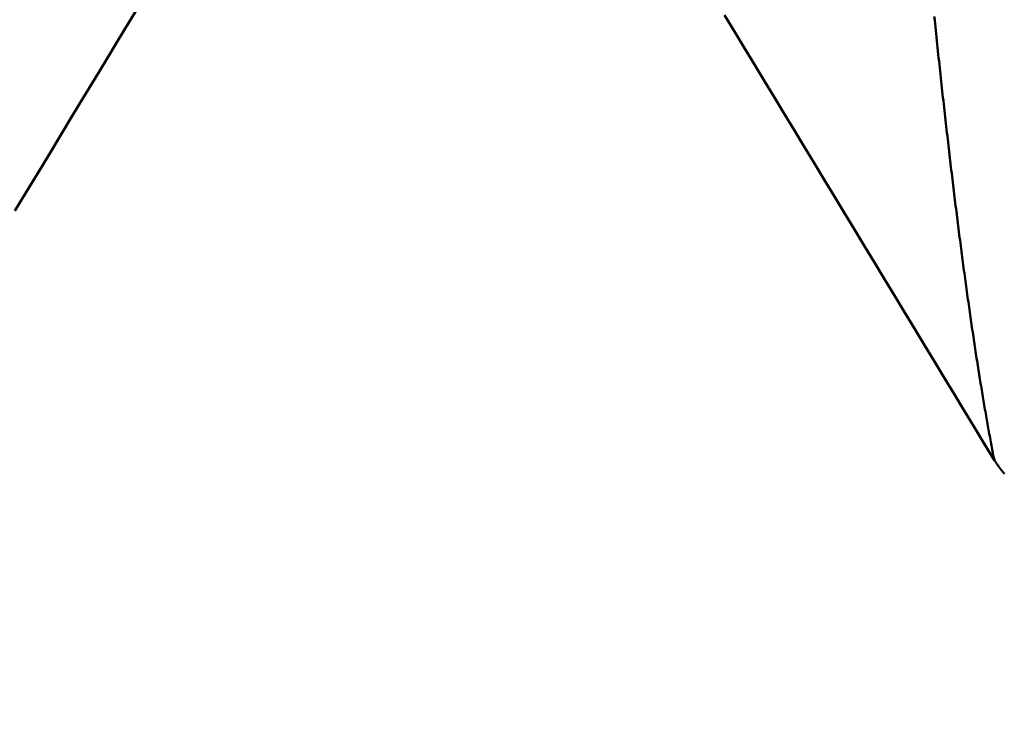
# Model space of a CAD drawing. Extents: x -50 to 107, y -39 to 95.
# Drawn here: x 68 to 69, y -5 to -4 of the extents above; entities that cross this region are included whole.
import ezdxf

# ---------------------------------------------------------------- set-up
doc = ezdxf.new("R2010")
doc.units = 0
doc.header["$PDMODE"] = 1
doc.layers.add('1', color=4, linetype='Continuous', lineweight=50)
doc.layers.add('2', color=7, linetype='Continuous', lineweight=25)
doc.styles.add('STANDARD 3.5 mm', font='monos.ttf', dxfattribs={"height": 3.5})
doc.dimstyles.new('AM_DIN', dxfattribs={"dimtxt": 3.5, "dimasz": 2.5, "dimexe": 2, "dimexo": 1, "dimgap": 1, "dimtad": 1, "dimdec": 1, "dimzin": 0, "dimdsep": 46, "dimtxsty": 'STANDARD 3.5 mm', "dimcen": 0.09, "dimadec": 0, "dimazin": 2, "dimtm": 1e-09, "dimtfac": 0.707107, "dimtmove": 0, "dimatfit": 3, "dimfxl": 1, "dimtolj": 1, "dimtzin": 0, "dimlwd": -1, "dimlwe": -1, "dimarcsym": 0})

# ---------------------------------------------------------------- blocks, each defined once
blk = doc.blocks.new('*D4')
at = {"layer": '2', "color": 0}
for p, q in [((105, 5.1315), (105, 32.27241)), ((105, 7.6315), (105, 10.1315)), ((68.51989, 5.1315), (107, 5.1315)), ((105, 5.1315), (105, 2.6315)), ((105, -2.6315), (105, 2.6315)), ((105, -5.1315), (105, -2.6315)), ((68.51989, -5.1315), (107, -5.1315)), ((105, -7.6315), (105, -10.1315))]:
    blk.add_line(p, q, dxfattribs=at)
for points in [[(104.58333, 7.6315), (105.41667, 7.6315), (105, 5.1315)], [(104.58333, -7.6315), (105.41667, -7.6315), (105, -5.1315)]]:
    blk.add_solid(points, dxfattribs=at)
at = {"layer": 'DEFPOINTS', "color": 0}
for p in [(67.51989, 5.1315), (105, 5.1315), (67.51989, -5.1315)]:
    blk.add_point(p, dxfattribs=at)
at = {"layer": '2', "color": 0, "insert": (102.18851, 20.9495), "char_height": 3.5, "attachment_point": 5, "rotation": 90, "style": 'STANDARD 3.5 mm'}
blk.add_mtext('\\A1;M10x1.5', dxfattribs=at)

msp = doc.modelspace()

# ---------------------------------------------------------------- linework, layer by layer
at = {"layer": '1'}
for points in [[(67.73285, -4.4923), (67.74379, -4.47424), (67.75473, -4.45619), (67.76567, -4.43814), (67.7766, -4.42009), (67.78754, -4.40203), (67.79847, -4.38398), (67.80941, -4.36592), (67.82034, -4.34787), (67.83127, -4.32981), (67.8422, -4.31175), (67.85313, -4.2937)], [(68.67155, -4.73165), (68.66196, -4.71584), (68.65237, -4.70003), (68.64278, -4.68423), (68.6332, -4.66842), (68.62361, -4.65261), (68.61403, -4.6368), (68.60444, -4.62099), (68.59486, -4.60518), (68.58528, -4.58937), (68.5757, -4.57356), (68.56612, -4.55775), (68.55654, -4.54194), (68.54696, -4.52613), (68.53738, -4.51031), (68.5278, -4.4945), (68.51822, -4.47869), (68.50865, -4.46288), (68.49907, -4.44706), (68.4895, -4.43125), (68.47992, -4.41543), (68.47035, -4.39962), (68.46078, -4.3838), (68.4512, -4.36799), (68.44163, -4.35217), (68.43206, -4.33635), (68.42249, -4.32054), (68.41293, -4.30472)], [(68.67155, -4.73166), (68.6712, -4.7299), (68.67085, -4.72813), (68.67051, -4.72635), (68.67016, -4.72456), (68.66981, -4.72276), (68.66947, -4.72095), (68.66912, -4.71913), (68.66877, -4.7173), (68.66843, -4.71546), (68.66808, -4.71361), (68.66773, -4.71175), (68.66739, -4.70988), (68.66704, -4.708), (68.66669, -4.70611), (68.66634, -4.70421), (68.666, -4.7023), (68.66565, -4.70038), (68.6653, -4.69845), (68.66496, -4.69651), (68.66461, -4.69456), (68.66426, -4.6926), (68.66392, -4.69063), (68.66357, -4.68865), (68.66322, -4.68666), (68.66288, -4.68466), (68.66253, -4.68265), (68.66218, -4.68064), (68.66184, -4.67861), (68.66149, -4.67657), (68.66114, -4.67452), (68.6608, -4.67246), (68.66045, -4.67039), (68.6601, -4.66831), (68.65976, -4.66622), (68.65941, -4.66413), (68.65906, -4.66202), (68.65872, -4.6599), (68.65837, -4.65777), (68.65802, -4.65563), (68.65768, -4.65349), (68.65733, -4.65133), (68.65698, -4.64916), (68.65664, -4.64698), (68.65629, -4.6448), (68.65594, -4.6426), (68.65559, -4.64039), (68.65525, -4.63818), (68.6549, -4.63595), (68.65455, -4.63372), (68.65421, -4.63147), (68.65386, -4.62921), (68.65351, -4.62695), (68.65317, -4.62467), (68.65282, -4.62239), (68.65247, -4.62009), (68.65213, -4.61779), (68.65178, -4.61548), (68.65143, -4.61315), (68.65109, -4.61082), (68.65074, -4.60847), (68.65039, -4.60612), (68.65005, -4.60376), (68.6497, -4.60139), (68.64935, -4.599), (68.64901, -4.59661), (68.64866, -4.59421), (68.64831, -4.5918), (68.64797, -4.58938), (68.64762, -4.58695), (68.64727, -4.58451), (68.64693, -4.58206), (68.64658, -4.5796), (68.64623, -4.57713), (68.64588, -4.57465), (68.64554, -4.57216), (68.64519, -4.56966), (68.64484, -4.56716), (68.6445, -4.56464), (68.64415, -4.56211), (68.6438, -4.55957), (68.64346, -4.55703), (68.64311, -4.55447), (68.64276, -4.55191), (68.64242, -4.54933), (68.64207, -4.54675), (68.64172, -4.54415), (68.64138, -4.54155), (68.64103, -4.53894), (68.64068, -4.53631), (68.64034, -4.53368), (68.63999, -4.53104), (68.63964, -4.52839), (68.6393, -4.52573), (68.63895, -4.52305), (68.6386, -4.52037), (68.63826, -4.51769), (68.63791, -4.51499), (68.63756, -4.51228), (68.63722, -4.50956), (68.63687, -4.50683), (68.63652, -4.50409), (68.63617, -4.50135), (68.63583, -4.49859), (68.63548, -4.49583), (68.63513, -4.49305), (68.63479, -4.49027), (68.63444, -4.48747), (68.63409, -4.48467), (68.63375, -4.48186), (68.6334, -4.47903), (68.63305, -4.4762), (68.63271, -4.47336), (68.63236, -4.47051), (68.63201, -4.46765), (68.63167, -4.46478), (68.63132, -4.4619), (68.63097, -4.45901), (68.63063, -4.45611), (68.63028, -4.45321), (68.62993, -4.45029), (68.62959, -4.44736), (68.62924, -4.44443), (68.62889, -4.44148), (68.62855, -4.43853), (68.6282, -4.43557), (68.62785, -4.43259), (68.62751, -4.42961), (68.62716, -4.42662), (68.62681, -4.42362), (68.62646, -4.42061), (68.62612, -4.41759), (68.62577, -4.41456), (68.62542, -4.41152), (68.62508, -4.40848), (68.62473, -4.40542), (68.62438, -4.40236), (68.62404, -4.39928), (68.62369, -4.3962), (68.62334, -4.3931), (68.623, -4.39), (68.62265, -4.38689), (68.6223, -4.38377), (68.62196, -4.38063), (68.62161, -4.37749), (68.62126, -4.37435), (68.62092, -4.37119), (68.62057, -4.36802), (68.62022, -4.36484), (68.61988, -4.36166), (68.61953, -4.35846), (68.61918, -4.35526), (68.61884, -4.35204), (68.61849, -4.34882), (68.61814, -4.34559), (68.6178, -4.34235), (68.61745, -4.3391), (68.6171, -4.33584), (68.61675, -4.33257), (68.61641, -4.32929), (68.61606, -4.326), (68.61571, -4.32271), (68.61537, -4.3194), (68.61502, -4.31609), (68.61467, -4.31276), (68.61433, -4.30943), (68.61398, -4.30609)], [(68.68115, -4.74431), (68.68101, -4.74415), (68.68087, -4.74399), (68.68074, -4.74382), (68.6806, -4.74366), (68.68046, -4.7435), (68.68033, -4.74333), (68.68019, -4.74317), (68.68005, -4.74301), (68.67992, -4.74284), (68.67978, -4.74268), (68.67965, -4.74251), (68.67951, -4.74235), (68.67938, -4.74218), (68.67925, -4.74202), (68.67911, -4.74185), (68.67898, -4.74169), (68.67885, -4.74152), (68.67871, -4.74135), (68.67858, -4.74119), (68.67845, -4.74102), (68.67832, -4.74085), (68.67819, -4.74069), (68.67806, -4.74052), (68.67793, -4.74035), (68.6778, -4.74018), (68.67767, -4.74001), (68.67754, -4.73985), (68.67741, -4.73968), (68.67729, -4.73951), (68.67716, -4.73934), (68.67703, -4.73917), (68.6769, -4.739), (68.67678, -4.73883), (68.67665, -4.73866), (68.67653, -4.73849), (68.6764, -4.73832), (68.67628, -4.73815), (68.67615, -4.73798), (68.67603, -4.73781), (68.6759, -4.73764), (68.67578, -4.73746), (68.67566, -4.73729), (68.67554, -4.73712), (68.67541, -4.73695), (68.67529, -4.73677), (68.67517, -4.7366), (68.67504, -4.73642), (68.67492, -4.73625), (68.6748, -4.73607), (68.67468, -4.73589), (68.67456, -4.73572), (68.67444, -4.73554), (68.67432, -4.73536), (68.6742, -4.73519), (68.67408, -4.73501), (68.67396, -4.73483), (68.67384, -4.73466), (68.67372, -4.73448), (68.6736, -4.7343), (68.67349, -4.73412), (68.67337, -4.73394), (68.67325, -4.73376), (68.67314, -4.73358), (68.67302, -4.73341), (68.6729, -4.73323), (68.67279, -4.73305), (68.67268, -4.73287), (68.67256, -4.73269), (68.67245, -4.73251), (68.67233, -4.73233), (68.67222, -4.73214), (68.67211, -4.73196), (68.672, -4.73178), (68.67188, -4.7316), (68.67177, -4.73142), (68.67166, -4.73124), (68.67155, -4.73106)]]:
    msp.add_lwpolyline(points, dxfattribs=at)

# ---------------------------------------------------------------- dimensions: what is measured, and where the dimension line sits
at = {"layer": '2'}
dim = msp.add_linear_dim(base=(105, 5.1315), p1=(67.51989, -5.1315), p2=(67.51989, 5.1315), angle=90, text='M10x1.5', dimstyle='AM_DIN', dxfattribs=at)
dim.commit()
dim.dimension.update_dxf_attribs({"geometry": '*D4', "text_midpoint": (105, 20.9495), "dimtype": 160})

doc.saveas('drawing.dxf')
